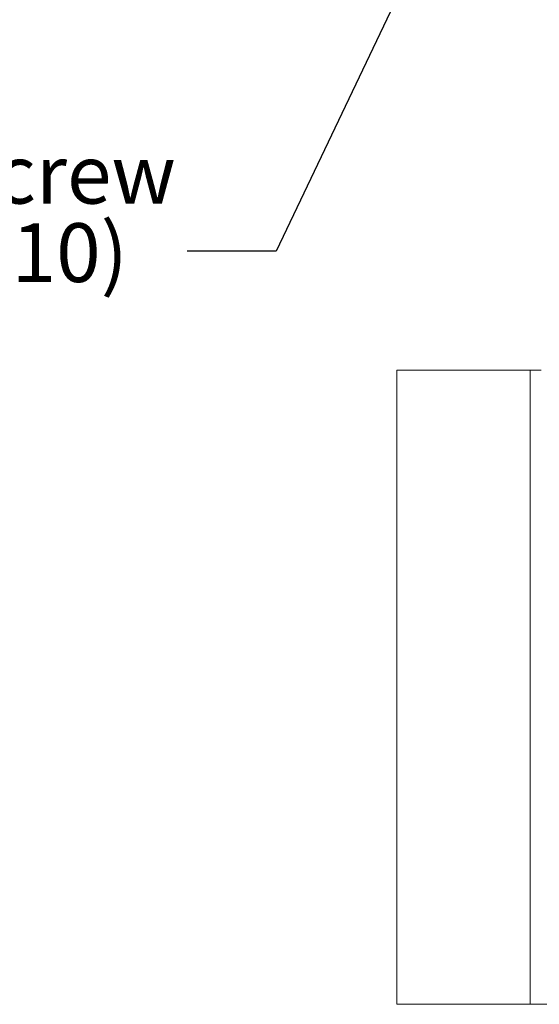
# Model space of a CAD drawing. Units: millimetres. Extents: x 5 to 273, y 7 to 212.
# Drawn here: x 96 to 119, y 97 to 141 of the extents above; entities that cross this region are included whole.
import ezdxf

# ---------------------------------------------------------------- set-up
doc = ezdxf.new("R2010")
doc.units = ezdxf.units.MM
doc.styles.add('SLDTEXTSTYLE0', font='TXT', dxfattribs={"width": 0.75})
doc.dimstyles.new('SLDDIMSTYLE3', dxfattribs={"dimtxt": 0, "dimasz": 0.651282, "dimexe": 0, "dimexo": 0.0625, "dimgap": 0, "dimtad": 0, "dimtih": 1, "dimtoh": 1, "dimdec": 0, "dimrnd": 1e-09, "dimzin": 0, "dimdsep": 46, "dimtxsty": 'Standard', "dimblk1": 'DOT', "dimblk2": 'DOT', "dimsah": 1, "dimcen": 0.09, "dimadec": 0, "dimazin": 0, "dimtfac": 0.651282, "dimtdec": 0, "dimtofl": 0, "dimtmove": 0, "dimatfit": 3, "dimldrblk": 'DOT', "dimfxl": 1, "dimtolj": 1, "dimtzin": 0, "dimarcsym": 0})

# ---------------------------------------------------------------- blocks, each defined once
blk = doc.blocks.new('SW_NOTE_2')
at = {"color": 0, "linetype": 'Continuous', "lineweight": 0, "char_height": 2.6458, "attachment_point": 1, "style": 'SLDTEXTSTYLE0'}
for s, insert in [('Set screw', (-16.658, 4.788)), ('(M2x 10)', (-16.658, 1.261))]:
    blk.add_mtext(s, dxfattribs=dict(at, insert=insert))
blk = doc.blocks.new('_DOT')
at = {"color": 0, "linetype": 'ByBlock', "lineweight": -2}
blk.add_line((-0.5, 0), (-1, 0), dxfattribs=at)
at = {"color": 0, "linetype": 'ByBlock', "const_width": 0.5}
blk.add_lwpolyline([(-0.25, 0, 1), (0.25, 0, 1)], format="xyb", close=True, dxfattribs=at)

msp = doc.modelspace()

# ---------------------------------------------------------------- linework, layer by layer
at = {"color": 7, "linetype": 'Continuous', "lineweight": 15}
for p, q in [((112.977, 96.905), (112.977, 125.405)), ((112.977, 125.405), (118.977, 125.405)), ((118.977, 125.405), (118.977, 96.905)), ((118.977, 125.405), (119.477, 125.405)), ((118.977, 96.905), (112.977, 96.905)), ((136.51, 96.905), (118.977, 96.905))]:
    msp.add_line(p, q, dxfattribs=at)

# ---------------------------------------------------------------- block references
at = {"color": 7, "linetype": 'Continuous', "lineweight": 0}
msp.add_blockref('SW_NOTE_2', (103.549, 130.757), dxfattribs=at)

# ---------------------------------------------------------------- leaders
msp.add_leader([(114.877, 146.128), (107.549, 130.757), (103.549, 130.757)], dimstyle='SLDDIMSTYLE3', dxfattribs=at)

doc.saveas('drawing.dxf')
